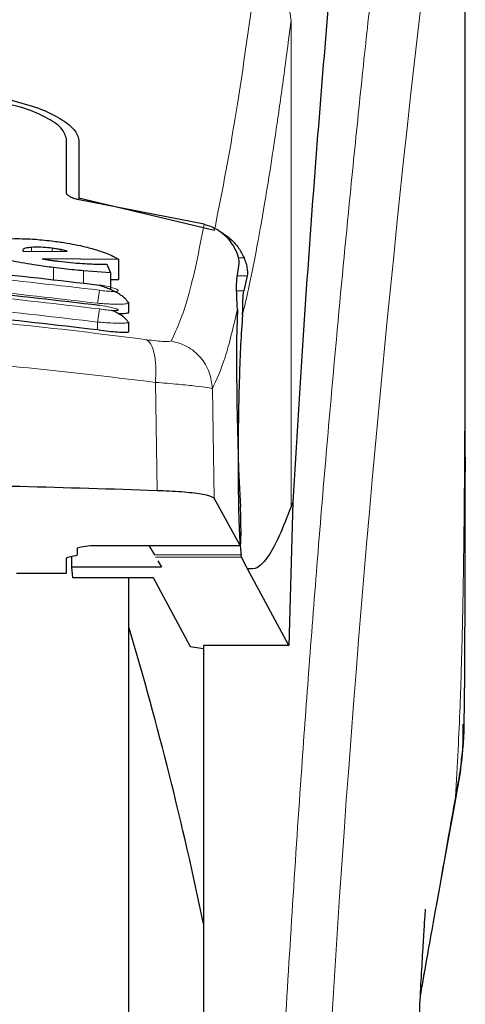
# Model space of a CAD drawing. Units: millimetres. Extents: x 0 to 210, y 0 to 297.
# Drawn here: x 139 to 140, y 210 to 212 of the extents above; entities that cross this region are included whole.
import ezdxf

# ---------------------------------------------------------------- set-up
doc = ezdxf.new("R2010")
doc.units = ezdxf.units.MM

msp = doc.modelspace()

# ---------------------------------------------------------------- linework, layer by layer
at = {"color": 7, "linetype": 'Continuous', "lineweight": 25}
for p, q in [((139.81497, 211.534), (139.81497, 213.1637)), ((139.01497, 212.0643), (139.01497, 212.17289)), ((139.03997, 212.17005), (139.03997, 212.05402)), ((139.03997, 212.05402), (139.31173, 211.98924)), ((139.03997, 212.05402), (139.03997, 212.05067)), ((139.29141, 212.00146), (139.04047, 212.05056)), ((138.92743, 211.94927), (138.9277, 211.94801)), ((138.9277, 211.94801), (138.92907, 211.94653)), ((138.92907, 211.94653), (139.0165, 211.94727)), ((139.12005, 211.93047), (138.96622, 211.93226)), ((139.09601, 211.92118), (139.10338, 211.90401)), ((139.12005, 211.88979), (139.12005, 211.93047)), ((139.35666, 211.89069), (139.36137, 211.92234)), ((139.10338, 211.90401), (139.04901, 211.90781)), ((139.10338, 211.90401), (139.10338, 211.87028)), ((139.37765, 211.89814), (139.37053, 211.86811)), ((139.12005, 211.88979), (139.10338, 211.89001)), ((139.13682, 211.84627), (139.13994, 211.84407)), ((139.13997, 211.82512), (139.13997, 211.84407)), ((139.13692, 211.80655), (139.13995, 211.80485)), ((139.13997, 211.7859), (139.13997, 211.80485)), ((139.81491, 211.534), (139.81492, 211.50529)), ((139.36319, 211.35699), (139.31119, 211.45186)), ((139.46918, 211.44396), (139.46108, 211.15638)), ((139.46918, 211.44396), (139.46566, 211.43502)), ((139.03747, 211.33893), (139.03747, 211.3515)), ((139.06297, 211.35699), (139.06297, 211.35675)), ((139.06297, 211.35675), (139.36344, 211.35675)), ((139.1805, 211.35675), (139.19132, 211.33801)), ((139.01497, 211.30156), (139.01497, 211.33119)), ((139.03208, 211.33638), (139.02035, 211.33375)), ((139.02488, 211.33476), (139.02527, 211.31323)), ((139.19817, 211.32614), (139.20562, 211.31323)), ((139.36603, 211.33372), (139.36511, 211.33801)), ((139.37791, 211.31005), (139.36603, 211.33372)), ((139.02527, 211.31323), (139.027, 211.29242)), ((139.20562, 211.31323), (139.02527, 211.31323)), ((139.46108, 211.15638), (139.37791, 211.31005)), ((138.91497, 211.30156), (139.01497, 211.30156)), ((139.027, 211.29242), (139.18871, 211.29242)), ((139.13997, 208.97516), (139.13997, 211.29242)), ((139.18871, 211.29242), (139.26294, 211.15463)), ((139.26294, 211.15463), (139.28997, 211.1501)), ((139.46108, 211.15638), (139.28997, 211.15638)), ((139.28997, 211.15638), (139.28997, 210.23516))]:
    msp.add_line(p, q, dxfattribs=at)
at = {"color": 8, "linetype": 'Continuous', "lineweight": 18}
for p, q in [((139.46566, 212.41169), (139.4654, 212.40971)), ((139.46566, 212.41169), (139.46566, 211.43502)), ((138.94491, 211.94666), (138.94491, 211.95488)), ((138.98617, 211.94701), (138.98617, 211.95322)), ((139.00338, 211.94716), (139.00338, 211.95051)), ((139.37121, 211.93372), (139.35995, 211.93372)), ((138.98918, 211.88835), (138.98918, 211.91443)), ((139.04901, 211.88257), (139.04901, 211.90781)), ((139.35777, 211.89814), (139.37765, 211.89814)), ((139.37053, 211.86811), (139.35661, 211.86811)), ((139.07747, 211.78923), (139.07747, 211.80518)), ((139.19344, 211.68415), (139.19697, 211.46689)), ((139.31119, 211.45186), (139.30769, 211.67159)), ((139.06297, 211.35699), (139.36319, 211.35699)), ((139.36511, 211.33801), (139.19132, 211.33801)), ((139.36603, 211.33372), (139.1938, 211.33372)), ((139.79501, 210.85185), (139.79198, 210.83348))]:
    msp.add_line(p, q, dxfattribs=at)
msp.add_arc((177.58389, 208.09001), 38.10733, 172.36342, 178.566974, dxfattribs=at)
at = {"color": 7, "linetype": 'Continuous', "lineweight": 25}
msp.add_arc((131.94788, 209.06737), 7.5, 11.778193, 16.449366, dxfattribs=at)
for centre, major_axis, ratio, start_param, end_param in [((139.3729, 211.60016), (-0.00678, 0.3), 0.0512003, 0.6958911, 2.1551152), ((139.36231, 211.40675), (-0.00113, 0.05), 0.0512003, 3.0432703, 5.2967079), ((139.06597, 211.33119), (0.051, 0), 0.1120194, 2.677945, 3.1415927), ((138.98647, 211.33893), (0.051, 0), 0.1120194, 5.8195377, 6.2831853)]:
    msp.add_ellipse(centre, major_axis=major_axis, ratio=ratio, start_param=start_param, end_param=end_param, dxfattribs=at)
at = {"color": 8, "linetype": 'Continuous', "lineweight": 18}
for points, knots in [([(139.39828, 209.04917), (139.39941, 209.0928), (139.40167, 209.18042), (139.40562, 209.31199), (139.40997, 209.44422), (139.41478, 209.57696), (139.42003, 209.7101), (139.42753, 209.88601), (139.43801, 210.10657), (139.45233, 210.37214), (139.46861, 210.64241), (139.48523, 210.89095), (139.50203, 211.1214), (139.51888, 211.3375), (139.53717, 211.55685), (139.55909, 211.80293), (139.58098, 212.0326), (139.6026, 212.24549), (139.62016, 212.41126), (139.63709, 212.56497), (139.6529, 212.70381), (139.6738, 212.88136), (139.69735, 213.07299), (139.71238, 213.18803), (139.7196, 213.24335)], [0, 0, 0, 0, 0.0234571, 0.0471077, 0.070952, 0.0949904, 0.1192229, 0.1436499, 0.1916159, 0.2415874, 0.2935655, 0.3475514, 0.3889285, 0.4341908, 0.4833381, 0.5318075, 0.6013897, 0.6485773, 0.6955309, 0.7367429, 0.7822345, 0.8247327, 0.915715, 1, 1, 1, 1]), ([(139.81453, 213.15406), (139.81453, 213.14025), (139.81452, 213.10989), (139.81451, 213.06026), (139.81451, 213.00245), (139.81451, 212.93646), (139.81451, 212.8623), (139.81451, 212.7977), (139.81452, 212.74166), (139.81452, 212.67875), (139.81453, 212.57577), (139.81453, 212.4828), (139.81454, 212.42147), (139.81454, 212.41244), (139.81454, 212.40881), (139.81454, 212.40563), (139.81454, 212.3957), (139.81454, 212.3647), (139.81454, 212.30628), (139.81453, 212.21555), (139.81451, 212.09598), (139.81446, 211.9632), (139.81435, 211.84011), (139.81418, 211.74053), (139.81397, 211.65908), (139.81358, 211.55605), (139.8129, 211.44433), (139.8117, 211.3353), (139.81062, 211.26584), (139.80967, 211.21599), (139.80859, 211.16749), (139.80693, 211.10537), (139.80437, 211.03034), (139.80067, 210.94425), (139.79695, 210.88359), (139.79501, 210.85185)], [0, 0, 0, 0, 0.0179461, 0.0394333, 0.0644616, 0.0930312, 0.1251421, 0.1607945, 0.1769361, 0.1979251, 0.2425122, 0.3106975, 0.3186777, 0.3221678, 0.3224286, 0.3233871, 0.3262991, 0.3353272, 0.3636558, 0.4021744, 0.4531718, 0.5189701, 0.5746418, 0.6130852, 0.6483777, 0.6805216, 0.7470835, 0.7938211, 0.8227425, 0.8378631, 0.8590654, 0.8863069, 0.9194136, 0.9578266, 1, 1, 1, 1]), ([(139.81457, 213.15336), (139.81458, 213.06485), (139.81459, 212.86594), (139.81458, 212.59574), (139.81457, 212.34474), (139.81458, 212.14357), (139.81465, 211.96053), (139.81475, 211.8001), (139.81491, 211.66003), (139.81491, 211.5738), (139.81491, 211.534)], [0, 0, 0, 0, 0.1638474, 0.3681679, 0.5001425, 0.6284548, 0.7405532, 0.8389428, 0.9256647, 1, 1, 1, 1]), ([(139.31173, 211.98924), (139.32539, 212.05788), (139.35272, 212.19518), (139.38057, 212.39503), (139.3945, 212.49495)], [0, 0, 0, 0, 0.4999901, 1, 1, 1, 1]), ([(139.3945, 212.49495), (139.40405, 212.49158), (139.42371, 212.48465), (139.44692, 212.46389), (139.46254, 212.43796), (139.46447, 212.41895), (139.4654, 212.40971)], [0, 0, 0, 0, 0.2431086, 0.5, 0.7568914, 1, 1, 1, 1]), ([(139.4654, 212.40971), (139.46285, 212.3899), (139.45785, 212.35096), (139.45051, 212.29624), (139.44346, 212.24529), (139.43669, 212.1981), (139.43021, 212.15442), (139.42289, 212.10685), (139.41189, 212.03847), (139.39779, 211.95835), (139.38227, 211.87983), (139.37258, 211.83823), (139.36805, 211.81879)], [0, 0, 0, 0, 0.0770113, 0.1513422, 0.222994, 0.2919679, 0.3582652, 0.4218873, 0.517036, 0.6978029, 0.8587848, 1, 1, 1, 1]), ([(139.22534, 211.76733), (139.23681, 211.79246), (139.25973, 211.84272), (139.28085, 211.94855), (139.29141, 212.00146)], [0, 0, 0, 0, 0.5000135, 1, 1, 1, 1]), ([(139.08107, 211.86902), (138.91689, 211.88812), (138.58854, 211.92631), (138.09139, 211.92631), (137.76304, 211.88812), (137.59887, 211.86902)], [0, 0, 0, 0, 0.3333346, 0.6666651, 1, 1, 1, 1]), ([(139.07747, 211.84293), (138.91413, 211.86192), (138.58734, 211.89993), (138.0926, 211.89994), (137.7658, 211.86193), (137.60247, 211.84293)], [0, 0, 0, 0, 0.33324521, 0.66675005, 1, 1, 1, 1]), ([(139.0811, 211.83138), (138.91693, 211.8506), (138.58858, 211.88906), (138.09136, 211.88906), (137.76301, 211.8506), (137.59883, 211.83138)], [0, 0, 0, 0, 0.3333346, 0.6666651, 1, 1, 1, 1]), ([(139.08106, 211.87947), (139.08598, 211.87867), (139.0958, 211.87707), (139.10828, 211.87397), (139.11671, 211.87094), (139.11923, 211.86882), (139.11829, 211.8676), (139.11614, 211.86694), (139.11262, 211.86658), (139.10633, 211.86649), (139.0958, 211.86709), (139.08599, 211.86838), (139.08107, 211.86902)], [0, 0, 0, 0, 0.1254873, 0.2508133, 0.3757095, 0.5001222, 0.5625309, 0.624935, 0.6873785, 0.749915, 0.8747254, 1, 1, 1, 1]), ([(139.07747, 211.80518), (138.91414, 211.8243), (138.58736, 211.86258), (138.09258, 211.86258), (137.7658, 211.82431), (137.60247, 211.80518)], [0, 0, 0, 0, 0.3332469, 0.66674849, 1, 1, 1, 1]), ([(139.07747, 211.84293), (139.0779, 211.84592), (139.07881, 211.85214), (139.07999, 211.86054), (139.08083, 211.86683), (139.08099, 211.86831), (139.08107, 211.86902)], [0, 0, 0, 0, 0.2409948, 0.4999859, 0.7589849, 1, 1, 1, 1]), ([(139.13994, 211.84407), (139.13995, 211.84406), (139.1414, 211.84304), (139.13601, 211.84176), (139.12327, 211.84072), (139.10626, 211.84105), (139.09071, 211.84186), (139.08197, 211.84256), (139.07747, 211.84293)], [0, 0, 0, 0, 0.0014531, 0.249999, 0.4987472, 0.731823, 0.8616388, 1, 1, 1, 1]), ([(139.0811, 211.83897), (139.08601, 211.83819), (139.09582, 211.83662), (139.10832, 211.83383), (139.11677, 211.83125), (139.11927, 211.8296), (139.11831, 211.82876), (139.11543, 211.82825), (139.10839, 211.8283), (139.09583, 211.82936), (139.08602, 211.83071), (139.0811, 211.83138)], [0, 0, 0, 0, 0.1255595, 0.2508657, 0.3756894, 0.5000679, 0.5624993, 0.6249574, 0.7494971, 0.8745336, 1, 1, 1, 1]), ([(137.50177, 211.76943), (137.59187, 211.78085), (137.77216, 211.8037), (138.05362, 211.82374), (138.33853, 211.83101), (138.62345, 211.82388), (138.90498, 211.80398), (139.08534, 211.78119), (139.17548, 211.76981)], [0, 0, 0, 0, 0.166537, 0.3332263, 0.4999987, 0.6667713, 0.8334623, 1, 1, 1, 1]), ([(139.07747, 211.80518), (139.07792, 211.80824), (139.07885, 211.81461), (139.08006, 211.82317), (139.08091, 211.82945), (139.08104, 211.83075), (139.0811, 211.83138)], [0, 0, 0, 0, 0.2405005, 0.4999512, 0.7594291, 1, 1, 1, 1]), ([(139.30769, 211.67159), (139.31629, 211.68996), (139.3335, 211.7267), (139.34973, 211.79569), (139.35784, 211.83018)], [0, 0, 0, 0, 0.5001626, 1, 1, 1, 1]), ([(139.13995, 211.80485), (139.13996, 211.80484), (139.14143, 211.80402), (139.13605, 211.80312), (139.12358, 211.80254), (139.10679, 211.80313), (139.09129, 211.80404), (139.08222, 211.80478), (139.07747, 211.80518)], [0, 0, 0, 0, 0.0007792, 0.2456131, 0.4981167, 0.7216373, 0.8540731, 1, 1, 1, 1]), ([(139.17548, 211.76981), (139.1786, 211.76742), (139.18504, 211.76251), (139.19156, 211.74269), (139.19492, 211.7158), (139.19393, 211.69453), (139.19344, 211.68415)], [0, 0, 0, 0, 0.2412452, 0.4972752, 0.7547798, 1, 1, 1, 1]), ([(139.17548, 211.76981), (139.18223, 211.76892), (139.19568, 211.76717), (139.21141, 211.76588), (139.22239, 211.76575), (139.22436, 211.7668), (139.22534, 211.76733)], [0, 0, 0, 0, 0.2521223, 0.5019995, 0.7507613, 1, 1, 1, 1]), ([(139.22534, 211.76733), (139.23604, 211.7643), (139.25808, 211.75806), (139.28495, 211.7352), (139.3035, 211.70524), (139.30632, 211.68258), (139.30769, 211.67159)], [0, 0, 0, 0, 0.2425483, 0.5000001, 0.7574519, 1, 1, 1, 1]), ([(137.48374, 211.68379), (137.58022, 211.69553), (137.76873, 211.71848), (138.05668, 211.73761), (138.33855, 211.74416), (138.62044, 211.73774), (138.90845, 211.71873), (139.09698, 211.69586), (139.19344, 211.68415)], [0, 0, 0, 0, 0.1746924, 0.3413464, 0.5000033, 0.658744, 0.825396, 1, 1, 1, 1]), ([(139.19344, 211.68415), (139.20916, 211.68288), (139.24005, 211.68037), (139.27552, 211.6768), (139.30064, 211.67361), (139.30531, 211.67227), (139.30768, 211.67159)], [0, 0, 0, 0, 0.2539623, 0.4990601, 0.7452707, 1, 1, 1, 1]), ([(139.79501, 210.85185), (139.79033, 210.82543), (139.78015, 210.76799), (139.7628, 210.66988), (139.74422, 210.56445), (139.73097, 210.48842), (139.7249, 210.45355)], [0, 0, 0, 0, 0.21437367, 0.46613427, 0.75521663, 1, 1, 1, 1])]:
    msp.add_open_spline(points, degree=3, knots=knots, dxfattribs=at)
at = {"color": 7, "linetype": 'Continuous', "lineweight": 25}
for points, knots in [([(139.60136, 213.03959), (139.59434, 212.98045), (139.58026, 212.86176), (139.55836, 212.64354), (139.53583, 212.39411), (139.51286, 212.10836), (139.49004, 211.79347), (139.47615, 211.56079), (139.46918, 211.44396)], [0, 0, 0, 0, 0.15804604, 0.31718949, 0.48448573, 0.65308521, 0.82582325, 1, 1, 1, 1]), ([(139.01497, 212.17289), (139.01278, 212.18), (139.00841, 212.19423), (138.9748, 212.21688), (138.92948, 212.23558), (138.89312, 212.24349), (138.8776, 212.24686)], [0, 0, 0, 0, 0.2664721, 0.5328205, 0.8005421, 1, 1, 1, 1]), ([(138.90448, 212.25), (138.92333, 212.24498), (138.96101, 212.23494), (139.00398, 212.21376), (139.03397, 212.19106), (139.03795, 212.17711), (139.03997, 212.17005)], [0, 0, 0, 0, 0.24633863, 0.4927235, 0.74327982, 1, 1, 1, 1]), ([(139.04047, 212.05056), (139.03797, 212.05106), (139.033, 212.05205), (139.02575, 212.05453), (139.01885, 212.05806), (139.01537, 212.06158), (139.01506, 212.06368), (139.01497, 212.0643)], [0, 0, 0, 0, 0.1508566, 0.3004873, 0.5414975, 0.8659348, 1, 1, 1, 1]), ([(139.29141, 212.00146), (139.30057, 211.99834), (139.31882, 211.9921), (139.33805, 211.97501), (139.34673, 211.96233), (139.3505, 211.95683)], [0, 0, 0, 0, 0.3632086, 0.7237975, 1, 1, 1, 1]), ([(139.32659, 211.98309), (139.32764, 211.98268), (139.33513, 211.97971), (139.34691, 211.96962), (139.3615, 211.95366), (139.3679, 211.94051), (139.37121, 211.93372)], [0, 0, 0, 0, 0.0466625, 0.334201, 0.6560622, 1, 1, 1, 1]), ([(138.8846, 211.97113), (138.89308, 211.97169), (138.91281, 211.97301), (138.94982, 211.97188), (138.97729, 211.96881), (138.98972, 211.96742)], [0, 0, 0, 0, 0.2922089, 0.6795419, 1, 1, 1, 1]), ([(138.94491, 211.95488), (138.94055, 211.95442), (138.9318, 211.9535), (138.92772, 211.95114), (138.92748, 211.94961), (138.92743, 211.94927)], [0, 0, 0, 0, 0.4365939, 0.8754193, 1, 1, 1, 1]), ([(138.98617, 211.95322), (138.98004, 211.95388), (138.96778, 211.95521), (138.95393, 211.9554), (138.94719, 211.95501), (138.94491, 211.95488)], [0, 0, 0, 0, 0.39764953, 0.79609463, 1, 1, 1, 1]), ([(138.98972, 211.96742), (138.99856, 211.9662), (139.02191, 211.96299), (139.04951, 211.95723), (139.06564, 211.95276), (139.06998, 211.95155)], [0, 0, 0, 0, 0.3079867, 0.8134635, 1, 1, 1, 1]), ([(139.36137, 211.92234), (139.36139, 211.92484), (139.36143, 211.92985), (139.35784, 211.9433), (139.35263, 211.95291), (139.3505, 211.95683)], [0, 0, 0, 0, 0.3714151, 0.7434299, 1, 1, 1, 1]), ([(137.59887, 211.87947), (137.76305, 211.89854), (138.0914, 211.93667), (138.58854, 211.93667), (138.91689, 211.89854), (139.08106, 211.87947)], [0, 0, 0, 0, 0.3333346, 0.6666651, 1, 1, 1, 1]), ([(139.00338, 211.95051), (139.00061, 211.95102), (138.995, 211.95204), (138.98914, 211.95282), (138.98617, 211.95322)], [0, 0, 0, 0, 0.49340893, 1, 1, 1, 1]), ([(139.0165, 211.94727), (139.01451, 211.94786), (139.01063, 211.94903), (139.00576, 211.95002), (139.00338, 211.95051)], [0, 0, 0, 0, 0.5104406, 1, 1, 1, 1]), ([(139.06998, 211.95155), (139.07708, 211.94935), (139.0965, 211.94334), (139.11175, 211.93601), (139.11865, 211.9314), (139.12005, 211.93047)], [0, 0, 0, 0, 0.3147427, 0.8608285, 1, 1, 1, 1]), ([(138.98918, 211.91443), (138.97765, 211.91596), (138.9496, 211.91968), (138.91162, 211.92617), (138.89077, 211.93136), (138.88248, 211.93343)], [0, 0, 0, 0, 0.2958527, 0.7200915, 1, 1, 1, 1]), ([(138.96622, 211.93226), (138.96869, 211.93179), (138.97366, 211.93085), (138.97889, 211.93), (138.98152, 211.92957)], [0, 0, 0, 0, 0.4966995, 1, 1, 1, 1]), ([(138.98152, 211.92957), (138.98444, 211.92913), (138.99033, 211.92824), (138.99629, 211.92747), (138.99929, 211.92709)], [0, 0, 0, 0, 0.4969422, 1, 1, 1, 1]), ([(138.99929, 211.92709), (139.00743, 211.92612), (139.02392, 211.92416), (139.03934, 211.9231), (139.04715, 211.92256)], [0, 0, 0, 0, 0.4939013, 1, 1, 1, 1]), ([(139.04715, 211.92256), (139.05322, 211.92223), (139.065, 211.92159), (139.08126, 211.92117), (139.09108, 211.92117), (139.09601, 211.92118)], [0, 0, 0, 0, 0.3455237, 0.6712729, 1, 1, 1, 1]), ([(139.37121, 211.93372), (139.37266, 211.92984), (139.37573, 211.92167), (139.37761, 211.91133), (139.3783, 211.90278), (139.37787, 211.89974), (139.37765, 211.89814)], [0, 0, 0, 0, 0.23276888, 0.49058006, 0.73173128, 1, 1, 1, 1]), ([(137.59884, 211.83897), (137.76302, 211.85816), (138.09137, 211.89655), (138.58857, 211.89655), (138.91692, 211.85816), (139.0811, 211.83897)], [0, 0, 0, 0, 0.3333346, 0.6666651, 1, 1, 1, 1]), ([(139.04901, 211.90781), (139.04292, 211.9084), (139.03011, 211.90963), (139.01005, 211.91185), (138.99615, 211.91357), (138.98918, 211.91443)], [0, 0, 0, 0, 0.31121093, 0.65406229, 1, 1, 1, 1]), ([(139.08106, 211.87947), (139.08107, 211.8797), (139.08107, 211.87998), (139.08083, 211.87855), (139.08079, 211.87833)], [0, 0, 0, 0, 0.8439455, 1, 1, 1, 1]), ([(139.13709, 211.84635), (139.13668, 211.84717), (139.13532, 211.84987), (139.13005, 211.85482), (139.12187, 211.86082), (139.11189, 211.86649), (139.1011, 211.87149), (139.09048, 211.87558), (139.08387, 211.8775), (139.0808, 211.87839)], [0, 0, 0, 0, 0.0733788, 0.2415692, 0.4068065, 0.567741, 0.7230541, 0.8715756, 1, 1, 1, 1]), ([(139.35784, 211.83018), (139.357, 211.84878), (139.35582, 211.87471), (139.35647, 211.88717), (139.35666, 211.89069)], [0, 0, 0, 0, 0.7175157, 1, 1, 1, 1]), ([(139.36805, 211.81879), (139.36837, 211.82428), (139.36881, 211.83165), (139.36895, 211.84118), (139.36907, 211.85502), (139.3699, 211.86245), (139.37053, 211.86811)], [0, 0, 0, 0, 0.2411431, 0.3239433, 0.4855121, 1, 1, 1, 1]), ([(139.07747, 211.78923), (138.90895, 211.8089), (138.58036, 211.84726), (138.0856, 211.84617), (137.76401, 211.80827), (137.60247, 211.78923)], [0, 0, 0, 0, 0.3437841, 0.6703737, 1, 1, 1, 1]), ([(139.0808, 211.83763), (139.08083, 211.83781), (139.08107, 211.83923), (139.08108, 211.83909), (139.0811, 211.83897)], [0, 0, 0, 0, 0.12662864, 1, 1, 1, 1]), ([(139.13739, 211.8067), (139.13682, 211.8077), (139.13524, 211.81041), (139.12964, 211.81525), (139.12132, 211.82083), (139.113, 211.82541), (139.1074, 211.82784), (139.10553, 211.82866)], [0, 0, 0, 0, 0.1444209, 0.3951207, 0.6409533, 0.8798833, 1, 1, 1, 1]), ([(139.1391, 211.82512), (139.13932, 211.82468), (139.14009, 211.82319), (139.13365, 211.82203), (139.12596, 211.82147), (139.11961, 211.82188), (139.119, 211.82192)], [0, 0, 0, 0, 0.1631572, 0.5621574, 0.9576012, 1, 1, 1, 1]), ([(139.36805, 211.81879), (139.36677, 211.80019), (139.36437, 211.76509), (139.36158, 211.69385), (139.35978, 211.61737), (139.35905, 211.53941), (139.35939, 211.4681), (139.3606, 211.41012), (139.36252, 211.36402), (139.36423, 211.34689), (139.36511, 211.33801)], [0, 0, 0, 0, 0.13759868, 0.25961618, 0.39374709, 0.52493391, 0.64607262, 0.77086797, 0.88109011, 1, 1, 1, 1]), ([(139.13912, 211.7859), (139.13934, 211.78558), (139.14009, 211.78447), (139.13409, 211.78383), (139.12196, 211.78409), (139.10449, 211.78565), (139.08876, 211.7876), (139.07963, 211.78892), (139.07747, 211.78923)], [0, 0, 0, 0, 0.0836186, 0.2950272, 0.5058827, 0.7182298, 0.9331741, 1, 1, 1, 1]), ([(139.81271, 211.0087), (139.81277, 211.01119), (139.81382, 211.05907), (139.81406, 211.13822), (139.81462, 211.23332), (139.81479, 211.3029), (139.8149, 211.36556), (139.81496, 211.43342), (139.81495, 211.48153), (139.81494, 211.50529)], [0, 0, 0, 0, 0.0150873, 0.2893241, 0.4784257, 0.5902908, 0.7098354, 0.8566531, 1, 1, 1, 1]), ([(139.19697, 211.46689), (139.10569, 211.46982), (138.92189, 211.47571), (138.59515, 211.4812), (138.2887, 211.48235), (138.01115, 211.47986), (137.76087, 211.4757), (137.58691, 211.47018), (137.48022, 211.46679)], [0, 0, 0, 0, 0.1644281, 0.3311281, 0.5660854, 0.6870817, 0.8080778, 1, 1, 1, 1]), ([(139.31119, 211.45186), (139.30821, 211.45376), (139.30226, 211.45756), (139.26931, 211.46246), (139.23144, 211.46548), (139.20516, 211.46655), (139.19697, 211.46689)], [0, 0, 0, 0, 0.2896488, 0.5793028, 0.8688308, 1, 1, 1, 1]), ([(139.46566, 211.43502), (139.45762, 211.41434), (139.44191, 211.37388), (139.41969, 211.3334), (139.39853, 211.30888), (139.3847, 211.30967), (139.37791, 211.31005)], [0, 0, 0, 0, 0.2584246, 0.5055756, 0.7575115, 1, 1, 1, 1]), ([(139.03747, 211.3515), (139.03786, 211.35193), (139.0387, 211.35287), (139.04678, 211.35477), (139.05636, 211.35608), (139.06297, 211.35699)], [0, 0, 0, 0, 0.2135943, 0.4572149, 1, 1, 1, 1]), ([(139.13997, 206.25422), (139.13997, 206.25812), (139.13997, 206.26604), (139.13997, 206.33137), (139.13997, 206.43025), (139.13997, 206.55503), (139.13997, 206.69487), (139.13997, 206.85941), (139.13997, 207.04777), (139.13997, 207.25647), (139.13997, 207.48202), (139.13997, 207.72137), (139.13997, 207.99518), (139.13997, 208.30316), (139.13997, 208.6399), (139.13997, 208.97515), (139.13997, 209.3104), (139.13997, 209.64714), (139.13997, 209.95512), (139.13997, 210.22893), (139.13997, 210.4683), (139.13997, 210.69375), (139.13997, 210.90285), (139.13997, 211.08976), (139.13997, 211.21989), (139.13997, 211.27936), (139.13997, 211.29242)], [0, 0, 0, 0, 0.0470507, 0.0955606, 0.1454351, 0.1844225, 0.2234135, 0.2632305, 0.3030512, 0.3428681, 0.3826889, 0.4216762, 0.4606673, 0.5105385, 0.5590492, 0.6061024, 0.6531523, 0.701663, 0.7515375, 0.7905249, 0.829516, 0.8693329, 0.9091537, 0.9489706, 0.9887913, 1, 1, 1, 1]), ([(139.81223, 211.00871), (139.81228, 211.00156), (139.81242, 210.97991), (139.80916, 210.94429), (139.80366, 210.89933), (139.79809, 210.86879), (139.79501, 210.85185)], [0, 0, 0, 0, 0.1450612, 0.4395741, 0.6890963, 1, 1, 1, 1]), ([(139.79346, 210.83322), (139.80089, 210.87405), (139.81129, 210.93116), (139.81067, 210.98343), (139.81049, 210.99834)], [0, 0, 0, 0, 0.7148643, 1, 1, 1, 1]), ([(139.72485, 210.45283), (139.73327, 210.50043), (139.75742, 210.63704), (139.77924, 210.75583), (139.79346, 210.83322)], [0, 0, 0, 0, 0.34848549, 1, 1, 1, 1]), ([(139.68701, 209.43768), (139.68763, 209.46813), (139.68986, 209.57846), (139.69505, 209.75234), (139.70233, 209.96591), (139.70999, 210.1531), (139.71727, 210.30932), (139.72409, 210.4417), (139.7292, 210.53191), (139.73302, 210.59377), (139.73445, 210.61609), (139.73523, 210.62765), (139.73519, 210.6275), (139.73518, 210.62746)], [0, 0, 0, 0, 0.0621754, 0.2253004, 0.3675264, 0.5254353, 0.6486623, 0.7404543, 0.8609831, 0.9170328, 0.9686032, 0.9931261, 1, 1, 1, 1])]:
    msp.add_open_spline(points, degree=3, knots=knots, dxfattribs=at)

doc.saveas('drawing.dxf')
